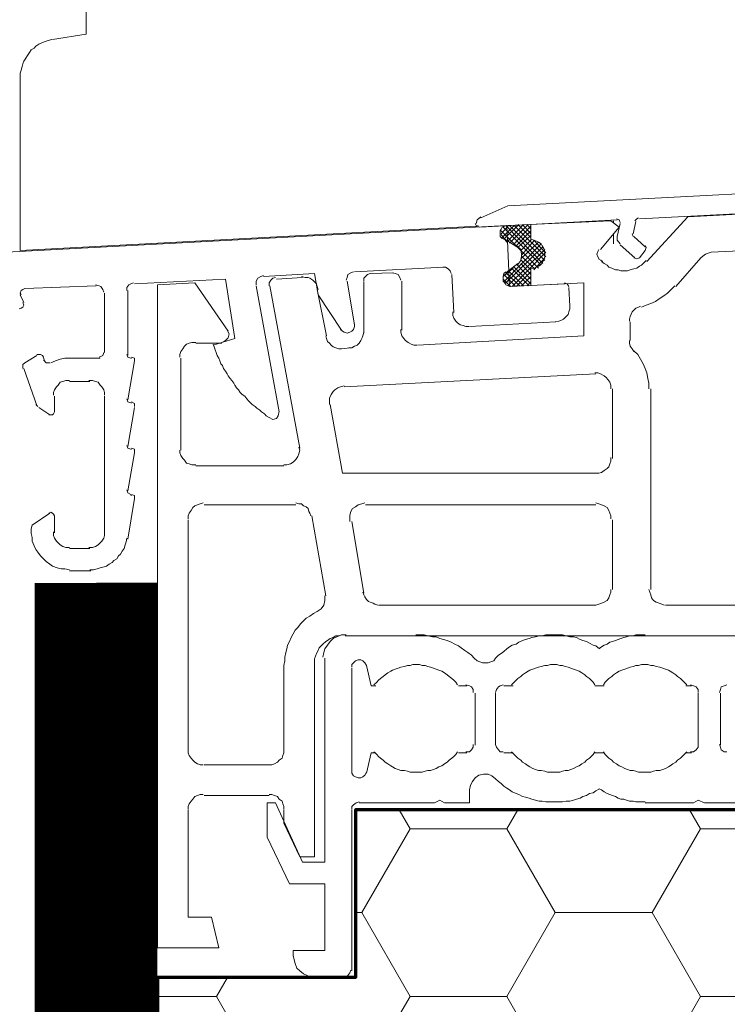
# Model space of a CAD drawing. Units: millimetres. Extents: x 4826 to 5717, y 1957 to 2587.
# Drawn here: x 5198 to 5245, y 2362 to 2427 of the extents above; entities that cross this region are included whole.
import ezdxf

# ---------------------------------------------------------------- set-up
doc = ezdxf.new("R2010")
doc.units = ezdxf.units.MM
doc.linetypes.add('ACAD_ISO03W100', pattern=[30, 12, -18])
doc.linetypes.add('Čárkovaná', pattern=[28.222222, 14.111111, -14.111111])
for name, color, linetype, lineweight in [('05_okno', 8, 'Continuous', 18), ('11_hydroizolace', 7, 'ACAD_ISO03W100', 100), ('CF_srafa_013', 150, 'Continuous', 13), ('Comapacfoam_050', 20, 'Continuous', 50)]:
    doc.layers.add(name, color=color, linetype=linetype, lineweight=lineweight)

# ---------------------------------------------------------------- blocks, each defined once
blk = doc.blocks.new('TERMOSTEP G-U VAR2 142')
at = {"layer": '05_okno'}
for points in [[(5166.397, 2431.794), (5166.397, 2424.85)], [(5164.143, 2424.484), (5163.9, 2424.423), (5163.717, 2424.362), (5163.534, 2424.302), (5163.29, 2424.18), (5163.108, 2424.058), (5162.986, 2423.936), (5162.803, 2423.814), (5162.681, 2423.632), (5162.559, 2423.449), (5162.438, 2423.266), (5162.316, 2423.083), (5162.255, 2422.901), (5162.194, 2422.718), (5162.133, 2422.474), (5162.072, 2422.291), (5162.072, 2422.048)], [(5166.397, 2424.85), (5164.204, 2424.484)], [(5162.072, 2422.048), (5162.072, 2410.657)], [(5194.052, 2413.581), (5251.128, 2416.566)], [(5252.042, 2415.286), (5202.702, 2412.728)], [(5205.869, 2412.85), (5253.077, 2415.347)], [(5192.285, 2412.789), (5194.052, 2413.581)], [(5192.285, 2412.85), (5192.042, 2412.667), (5191.981, 2412.423)], [(5201.24, 2412.667), (5192.224, 2412.18)], [(5194.052, 2412.302), (5200.813, 2412.606)], [(5200.813, 2412.606), (5201.361, 2412.18)], [(5200.996, 2412.606), (5200.996, 2412.484)], [(5201.422, 2412.484), (5201.361, 2412.667), (5201.179, 2412.728)], [(5202.641, 2412.789), (5202.519, 2412.728), (5202.397, 2412.606)], [(5203.189, 2409.926), (5205.869, 2412.85)], [(5139.412, 2409.378), (5193.991, 2412.302)], [(5162.072, 2410.657), (5192.042, 2412.241)], [(5191.92, 2412.423), (5191.981, 2412.302), (5192.163, 2412.241)], [(5193.991, 2412.302), (5193.869, 2412.241), (5193.686, 2412.18), (5193.625, 2412.058), (5193.564, 2411.936), (5193.564, 2411.753), (5193.564, 2411.571), (5193.686, 2411.449), (5193.808, 2411.388)], [(5194.113, 2412.302), (5193.625, 2411.753)], [(5193.625, 2411.936), (5196.062, 2409.5)], [(5194.478, 2412.302), (5193.686, 2411.51)], [(5193.747, 2412.18), (5196.245, 2409.682)], [(5194.783, 2412.362), (5193.808, 2411.388)], [(5193.93, 2412.302), (5196.367, 2409.804)], [(5195.087, 2412.362), (5193.991, 2411.205)], [(5193.991, 2412.302), (5194.174, 2408.281)], [(5195.392, 2412.362), (5194.174, 2411.144)], [(5194.174, 2412.302), (5196.488, 2409.987)], [(5195.575, 2412.241), (5194.417, 2411.022)], [(5194.478, 2412.302), (5196.549, 2410.23)], [(5195.575, 2411.936), (5194.6, 2410.961)], [(5194.783, 2412.302), (5195.575, 2411.51)], [(5195.026, 2412.362), (5195.575, 2411.753)], [(5195.331, 2412.362), (5195.575, 2412.058)], [(5195.575, 2412.362), (5195.575, 2411.327)], [(5201.361, 2412.18), (5200.143, 2410.718)], [(5201.24, 2411.571), (5201.422, 2412.423)], [(5202.458, 2412.545), (5202.275, 2411.753)], [(5193.625, 2411.692), (5193.991, 2411.205)], [(5194.661, 2410.901), (5193.869, 2411.388)], [(5195.575, 2411.632), (5194.722, 2410.84)], [(5195.575, 2411.327), (5194.905, 2410.657)], [(5195.818, 2411.327), (5194.965, 2410.352)], [(5195.575, 2409.439), (5195.757, 2409.5), (5195.94, 2409.56), (5196.062, 2409.621), (5196.245, 2409.743), (5196.306, 2409.865), (5196.427, 2410.048), (5196.488, 2410.23), (5196.488, 2410.413), (5196.488, 2410.596), (5196.427, 2410.779), (5196.306, 2410.961), (5196.245, 2411.083), (5196.062, 2411.205), (5195.94, 2411.266), (5195.757, 2411.327), (5195.575, 2411.388)], [(5195.757, 2411.327), (5196.488, 2410.535)], [(5200.996, 2411.692), (5200.996, 2411.083)], [(5201.24, 2411.571), (5201.24, 2411.327), (5201.422, 2411.083)], [(5202.214, 2411.753), (5202.275, 2411.571)], [(5202.336, 2411.571), (5203.067, 2410.901)], [(5196.245, 2411.083), (5193.808, 2408.586)], [(5196.367, 2410.901), (5193.869, 2408.464)], [(5196.488, 2410.718), (5194.052, 2408.342)], [(5194.965, 2410.413), (5194.905, 2410.718), (5194.661, 2410.961)], [(5196.062, 2411.205), (5194.905, 2410.109)], [(5200.021, 2410.718), (5199.96, 2410.596), (5199.9, 2410.413), (5199.96, 2410.23), (5200.082, 2410.048)], [(5202.397, 2410.17), (5201.422, 2411.022)], [(5203.067, 2410.657), (5202.702, 2410.17)], [(5203.067, 2410.657), (5203.128, 2410.84), (5203.067, 2410.961)], [(5219.026, 2411.083), (5207.392, 2410.535)], [(5196.549, 2410.535), (5194.356, 2408.281)], [(5194.722, 2409.743), (5194.905, 2409.987), (5194.965, 2410.291)], [(5194.905, 2410.048), (5195.575, 2409.378)], [(5194.965, 2410.23), (5194.965, 2410.352)], [(5194.965, 2410.291), (5195.818, 2409.439)], [(5196.488, 2410.17), (5195.757, 2409.378)], [(5200.143, 2410.048), (5200.265, 2409.926)], [(5202.336, 2410.17), (5202.519, 2410.109), (5202.702, 2410.17)], [(5206.722, 2410.17), (5205.077, 2408.281)], [(5207.392, 2410.535), (5207.209, 2410.474), (5207.026, 2410.413), (5206.844, 2410.291), (5206.722, 2410.17)], [(5189.849, 2409.56), (5184.001, 2409.256)], [(5190.336, 2409.134), (5190.275, 2409.317), (5190.153, 2409.439), (5189.971, 2409.56), (5189.788, 2409.56)], [(5194.417, 2409.5), (5193.747, 2408.951)], [(5193.93, 2409.195), (5194.722, 2409.804)], [(5194.356, 2409.439), (5195.453, 2408.342)], [(5194.478, 2409.56), (5195.575, 2408.464)], [(5194.661, 2409.743), (5195.575, 2408.769)], [(5194.905, 2409.804), (5195.575, 2409.073)], [(5195.575, 2409.378), (5195.575, 2408.342)], [(5200.204, 2409.926), (5200.387, 2409.804), (5200.57, 2409.682), (5200.691, 2409.56), (5200.874, 2409.5), (5201.118, 2409.378), (5201.301, 2409.378), (5201.483, 2409.317), (5201.727, 2409.317), (5201.91, 2409.317), (5202.092, 2409.378), (5202.336, 2409.439), (5202.519, 2409.5), (5202.702, 2409.621), (5202.823, 2409.682), (5203.006, 2409.865), (5203.128, 2409.987)], [(5175.534, 2408.769), (5169.564, 2408.464)], [(5176.143, 2404.87), (5175.534, 2408.769)], [(5178.031, 2409.012), (5177.849, 2408.951), (5177.666, 2408.829), (5177.544, 2408.647), (5177.544, 2408.403)], [(5181.382, 2409.134), (5178.031, 2408.951)], [(5178.823, 2408.89), (5178.641, 2408.829), (5178.519, 2408.708), (5178.397, 2408.525), (5178.397, 2408.342)], [(5178.884, 2408.769), (5180.59, 2408.89)], [(5181.625, 2408.099), (5181.564, 2408.281), (5181.504, 2408.464), (5181.382, 2408.586), (5181.26, 2408.708), (5181.077, 2408.829), (5180.955, 2408.89), (5180.773, 2408.89), (5180.529, 2408.951)], [(5181.625, 2407.733), (5181.382, 2409.134)], [(5183.94, 2409.256), (5183.757, 2409.195), (5183.575, 2409.073), (5183.514, 2408.89), (5183.453, 2408.708)], [(5185.037, 2409.134), (5184.854, 2409.073), (5184.732, 2408.951), (5184.61, 2408.829), (5184.61, 2408.647)], [(5185.037, 2409.134), (5186.559, 2409.195)], [(5187.047, 2408.708), (5186.986, 2408.89), (5186.864, 2409.073), (5186.681, 2409.134), (5186.498, 2409.195)], [(5190.519, 2406.576), (5190.397, 2409.073)], [(5193.93, 2409.256), (5193.808, 2409.134), (5193.747, 2408.951), (5193.747, 2408.829), (5193.747, 2408.647), (5193.869, 2408.525), (5193.93, 2408.403), (5194.113, 2408.342), (5194.235, 2408.342)], [(5193.747, 2408.769), (5194.235, 2408.281)], [(5193.808, 2409.073), (5194.539, 2408.342)], [(5193.93, 2409.195), (5194.844, 2408.342)], [(5194.113, 2409.317), (5195.087, 2408.342)], [(5195.575, 2409.256), (5194.661, 2408.342)], [(5195.575, 2408.951), (5194.965, 2408.342)], [(5162.377, 2408.159), (5162.255, 2408.099), (5162.133, 2408.038), (5162.072, 2407.855), (5162.133, 2407.733)], [(5167.067, 2408.342), (5162.377, 2408.159)], [(5167.554, 2407.916), (5167.493, 2408.099), (5167.372, 2408.281), (5167.25, 2408.342), (5167.006, 2408.403)], [(5169.504, 2408.525), (5169.321, 2408.464), (5169.199, 2408.403), (5169.077, 2408.22), (5169.077, 2408.038)], [(5171.087, 2408.403), (5173.524, 2408.525)], [(5171.087, 2364.911), (5171.087, 2408.403)], [(5173.524, 2408.525), (5175.717, 2405.357)], [(5177.544, 2408.342), (5179.067, 2400.058)], [(5180.407, 2397.682), (5178.458, 2408.342)], [(5181.564, 2408.099), (5182.174, 2405.053)], [(5183.514, 2408.647), (5184.001, 2405.784)], [(5184.61, 2405.236), (5184.61, 2408.586)], [(5187.108, 2408.647), (5187.108, 2405.418)], [(5194.174, 2408.281), (5197.828, 2408.464)], [(5199.047, 2408.525), (5194.235, 2408.281)], [(5195.575, 2408.586), (5195.331, 2408.342)], [(5198.072, 2408.281), (5197.95, 2408.464), (5197.768, 2408.525)], [(5198.072, 2408.22), (5198.133, 2407.002)], [(5199.047, 2405.053), (5199.047, 2408.525)], [(5202.823, 2406.941), (5203.128, 2407.063), (5203.432, 2407.185), (5203.737, 2407.307), (5203.981, 2407.489), (5204.285, 2407.672), (5204.529, 2407.855), (5204.773, 2408.099), (5205.016, 2408.342)], [(5162.072, 2407.733), (5162.316, 2407.246)], [(5167.615, 2403.956), (5167.615, 2407.855)], [(5169.138, 2408.038), (5169.138, 2403.774)], [(5183.148, 2405.418), (5181.625, 2407.733)], [(5162.011, 2406.819), (5162.133, 2406.88), (5162.255, 2406.941), (5162.316, 2407.063), (5162.255, 2407.246)], [(5197.158, 2405.967), (5197.402, 2406.027), (5197.585, 2406.088), (5197.707, 2406.149), (5197.889, 2406.332), (5198.011, 2406.454), (5198.072, 2406.637), (5198.133, 2406.819), (5198.133, 2407.063)], [(5202.762, 2407.002), (5202.641, 2406.941), (5202.458, 2406.88), (5202.214, 2406.637), (5202.092, 2406.332), (5202.031, 2406.149), (5202.031, 2406.027)], [(5190.458, 2406.637), (5190.458, 2406.393), (5190.519, 2406.21), (5190.641, 2406.027), (5190.762, 2405.906), (5190.945, 2405.784), (5191.128, 2405.723), (5191.311, 2405.662), (5191.493, 2405.662)], [(5183.087, 2405.479), (5183.209, 2405.357), (5183.331, 2405.296), (5183.514, 2405.236), (5183.696, 2405.296), (5183.818, 2405.357), (5183.94, 2405.479), (5184.001, 2405.662), (5184.001, 2405.845)], [(5187.047, 2405.479), (5187.047, 2405.296), (5187.108, 2405.053), (5187.229, 2404.87), (5187.351, 2404.748), (5187.534, 2404.626), (5187.717, 2404.505), (5187.9, 2404.444), (5188.082, 2404.444)], [(5197.219, 2405.967), (5191.554, 2405.662)], [(5202.092, 2405.967), (5202.092, 2404.748)], [(5174.742, 2404.444), (5176.143, 2404.87)], [(5175.29, 2404.626), (5175.534, 2404.748), (5175.717, 2404.931), (5175.778, 2405.175), (5175.656, 2405.418)], [(5182.113, 2405.053), (5182.174, 2404.87), (5182.235, 2404.687), (5182.356, 2404.566), (5182.478, 2404.444), (5182.6, 2404.322), (5182.783, 2404.261), (5182.965, 2404.2), (5183.148, 2404.2)], [(5183.636, 2404.261), (5183.818, 2404.261), (5184.001, 2404.383), (5184.184, 2404.444), (5184.306, 2404.566), (5184.427, 2404.748), (5184.488, 2404.87), (5184.549, 2405.053), (5184.61, 2405.296)], [(5188.143, 2404.444), (5199.047, 2405.053)], [(5173.585, 2404.626), (5173.341, 2404.626), (5173.158, 2404.566), (5172.976, 2404.505), (5172.854, 2404.383), (5172.732, 2404.2), (5172.61, 2404.017), (5172.549, 2403.835), (5172.549, 2403.652)], [(5175.29, 2404.566), (5173.585, 2404.566)], [(5174.742, 2404.505), (5174.803, 2404.322), (5174.864, 2404.139), (5174.925, 2403.956), (5174.986, 2403.774), (5175.108, 2403.591), (5175.169, 2403.408), (5175.229, 2403.225), (5175.351, 2403.104), (5175.412, 2402.921), (5175.534, 2402.738), (5175.656, 2402.555), (5175.717, 2402.434), (5175.839, 2402.251), (5175.96, 2402.129), (5176.082, 2401.946), (5176.143, 2401.824), (5176.265, 2401.642), (5176.387, 2401.52), (5176.509, 2401.337), (5176.63, 2401.215), (5176.813, 2401.093), (5176.935, 2400.911), (5177.057, 2400.789), (5177.179, 2400.667), (5177.301, 2400.545), (5177.483, 2400.423), (5177.605, 2400.302), (5177.788, 2400.18), (5177.91, 2400.058), (5178.092, 2399.936), (5178.214, 2399.814), (5178.397, 2399.692)], [(5183.148, 2404.2), (5183.696, 2404.261)], [(5202.031, 2404.748), (5202.031, 2404.566), (5202.092, 2404.383), (5202.214, 2404.2), (5202.336, 2404.017)], [(5162.377, 2403.286), (5163.169, 2403.774)], [(5163.595, 2403.652), (5163.534, 2403.774), (5163.412, 2403.835), (5163.29, 2403.835), (5163.169, 2403.835)], [(5163.595, 2403.652), (5163.656, 2403.469)], [(5165.301, 2403.591), (5164.996, 2403.591), (5164.691, 2403.53), (5164.387, 2403.408), (5164.082, 2403.286)], [(5165.301, 2403.591), (5167.311, 2403.591)], [(5167.25, 2403.652), (5167.493, 2403.774), (5167.554, 2403.956)], [(5169.077, 2403.835), (5169.138, 2403.652), (5169.321, 2403.591)], [(5169.321, 2403.591), (5169.382, 2403.591)], [(5169.564, 2403.408), (5169.564, 2403.591), (5169.382, 2403.652)], [(5172.61, 2403.591), (5172.61, 2397.56)], [(5203.311, 2401.581), (5203.311, 2401.946), (5203.25, 2402.251), (5203.189, 2402.616), (5203.067, 2402.921), (5202.945, 2403.225), (5202.762, 2403.53), (5202.58, 2403.835), (5202.336, 2404.078)], [(5162.377, 2403.286), (5162.255, 2403.165), (5162.255, 2402.921)], [(5163.169, 2400.484), (5162.316, 2402.921)], [(5163.595, 2403.469), (5163.778, 2403.286), (5164.021, 2403.286)], [(5169.564, 2403.408), (5169.138, 2400.85)], [(5199.839, 2402.555), (5183.331, 2401.703)], [(5200.813, 2401.581), (5200.813, 2401.824), (5200.752, 2402.007), (5200.63, 2402.19), (5200.509, 2402.312), (5200.387, 2402.434), (5200.143, 2402.555), (5199.96, 2402.616), (5199.778, 2402.616)], [(5165.301, 2402.129), (5165.057, 2402.129), (5164.874, 2402.068), (5164.691, 2402.007), (5164.57, 2401.824), (5164.448, 2401.703), (5164.326, 2401.52), (5164.265, 2401.337), (5164.265, 2401.154)], [(5166.641, 2402.068), (5165.301, 2402.068)], [(5167.615, 2401.154), (5167.615, 2401.337), (5167.554, 2401.52), (5167.432, 2401.703), (5167.311, 2401.824), (5167.189, 2402.007), (5167.006, 2402.068), (5166.823, 2402.129), (5166.58, 2402.129)], [(5183.331, 2401.763), (5183.087, 2401.703), (5182.905, 2401.642), (5182.722, 2401.52), (5182.6, 2401.398), (5182.478, 2401.215), (5182.356, 2400.972), (5182.356, 2400.789), (5182.356, 2400.545)], [(5164.326, 2401.093), (5164.326, 2400.058)], [(5167.615, 2392.139), (5167.615, 2401.093)], [(5200.935, 2397.012), (5200.935, 2401.581)], [(5203.432, 2401.581), (5203.432, 2388.423)], [(5163.108, 2400.545), (5163.229, 2400.423)], [(5164.021, 2399.875), (5163.29, 2400.362)], [(5169.077, 2400.911), (5169.138, 2400.728), (5169.321, 2400.667)], [(5169.564, 2400.362), (5169.138, 2397.804)], [(5169.321, 2400.667), (5169.382, 2400.667)], [(5169.564, 2400.423), (5169.564, 2400.606), (5169.382, 2400.728)], [(5182.417, 2400.545), (5183.209, 2396.038)], [(5163.96, 2399.875), (5164.082, 2399.875), (5164.204, 2399.875), (5164.265, 2399.936), (5164.326, 2400.058)], [(5178.397, 2399.692), (5178.641, 2399.571), (5178.884, 2399.632), (5179.006, 2399.814), (5179.067, 2400.119)], [(5169.077, 2397.865), (5169.138, 2397.682), (5169.321, 2397.621)], [(5179.372, 2396.586), (5179.554, 2396.586), (5179.798, 2396.647), (5179.981, 2396.769), (5180.163, 2396.951), (5180.285, 2397.134), (5180.346, 2397.317), (5180.407, 2397.56), (5180.346, 2397.743)], [(5169.564, 2397.378), (5169.138, 2394.88)], [(5169.321, 2397.621), (5169.382, 2397.621)], [(5169.564, 2397.378), (5169.564, 2397.621), (5169.382, 2397.682)], [(5172.549, 2397.56), (5172.549, 2397.378), (5172.61, 2397.195), (5172.732, 2397.012), (5172.854, 2396.89), (5172.976, 2396.708), (5173.158, 2396.647), (5173.341, 2396.586), (5173.585, 2396.586)], [(5173.585, 2396.525), (5179.372, 2396.525)], [(5199.839, 2396.038), (5200.021, 2396.038), (5200.204, 2396.099), (5200.387, 2396.22), (5200.57, 2396.342), (5200.691, 2396.464), (5200.752, 2396.647), (5200.813, 2396.829), (5200.813, 2397.073)], [(5183.209, 2396.038), (5199.839, 2396.038)], [(5169.077, 2394.941), (5169.138, 2394.758), (5169.321, 2394.637)], [(5169.321, 2394.576), (5169.382, 2394.576)], [(5169.564, 2394.393), (5169.564, 2394.576), (5169.382, 2394.637)], [(5169.564, 2394.393), (5169.138, 2391.713)], [(5174.072, 2394.088), (5173.889, 2394.027), (5173.707, 2393.967), (5173.524, 2393.906), (5173.402, 2393.784), (5173.28, 2393.601), (5173.158, 2393.418), (5173.097, 2393.236), (5173.097, 2393.053)], [(5180.163, 2393.967), (5174.133, 2393.967)], [(5181.138, 2393.236), (5181.077, 2393.418), (5181.016, 2393.54), (5180.955, 2393.723), (5180.834, 2393.845), (5180.651, 2393.906), (5180.529, 2394.027), (5180.346, 2394.027), (5180.163, 2394.088)], [(5184.671, 2394.088), (5184.488, 2394.027), (5184.245, 2393.967), (5184.062, 2393.845), (5183.879, 2393.723), (5183.757, 2393.54), (5183.696, 2393.296), (5183.696, 2393.114), (5183.696, 2392.87)], [(5199.839, 2393.967), (5184.732, 2393.967)], [(5200.813, 2393.053), (5200.813, 2393.236), (5200.752, 2393.418), (5200.691, 2393.601), (5200.57, 2393.784), (5200.387, 2393.906), (5200.204, 2393.967), (5200.021, 2394.027), (5199.839, 2394.088)], [(5162.864, 2392.626), (5164.021, 2393.418)], [(5164.326, 2393.236), (5164.265, 2393.357), (5164.204, 2393.418), (5164.082, 2393.479), (5163.96, 2393.418)], [(5164.326, 2393.236), (5164.326, 2392.139)], [(5182.113, 2387.997), (5181.199, 2393.236)], [(5162.864, 2392.626), (5162.803, 2392.383), (5162.803, 2392.078), (5162.864, 2391.835), (5162.864, 2391.591), (5162.986, 2391.286), (5163.108, 2391.043), (5163.229, 2390.86), (5163.412, 2390.616), (5163.595, 2390.434), (5163.778, 2390.251), (5164.021, 2390.068), (5164.204, 2389.946), (5164.509, 2389.824), (5164.752, 2389.763), (5164.996, 2389.763), (5165.301, 2389.703)], [(5173.097, 2392.992), (5173.097, 2377.885)], [(5183.818, 2392.87), (5184.61, 2388.18)], [(5200.935, 2388.423), (5200.935, 2392.992)], [(5164.265, 2392.2), (5164.265, 2391.956), (5164.326, 2391.774), (5164.448, 2391.591), (5164.57, 2391.469), (5164.691, 2391.347), (5164.874, 2391.225), (5165.057, 2391.165), (5165.301, 2391.165)], [(5166.58, 2391.165), (5166.823, 2391.165), (5167.006, 2391.225), (5167.189, 2391.347), (5167.311, 2391.469), (5167.432, 2391.591), (5167.554, 2391.774), (5167.615, 2391.956), (5167.615, 2392.2)], [(5166.641, 2389.703), (5166.884, 2389.703), (5167.128, 2389.763), (5167.311, 2389.824), (5167.493, 2389.885), (5167.737, 2389.946), (5167.92, 2390.068), (5168.103, 2390.19), (5168.224, 2390.312), (5168.407, 2390.434), (5168.529, 2390.616), (5168.651, 2390.738), (5168.773, 2390.921), (5168.894, 2391.104), (5168.955, 2391.347), (5169.016, 2391.53), (5169.077, 2391.774)], [(5165.301, 2391.104), (5166.641, 2391.104)], [(5166.702, 2389.642), (5165.301, 2389.642)], [(5184.549, 2388.241), (5184.61, 2388.058), (5184.671, 2387.936), (5184.793, 2387.753), (5184.915, 2387.632), (5185.037, 2387.571), (5185.219, 2387.51), (5185.341, 2387.449), (5185.524, 2387.388)], [(5199.839, 2387.388), (5200.021, 2387.449), (5200.204, 2387.51), (5200.387, 2387.571), (5200.57, 2387.692), (5200.691, 2387.875), (5200.752, 2388.058), (5200.813, 2388.241), (5200.813, 2388.423)], [(5203.311, 2388.423), (5203.372, 2388.241), (5203.432, 2388.058), (5203.493, 2387.875), (5203.615, 2387.692), (5203.798, 2387.571), (5203.981, 2387.51), (5204.163, 2387.449), (5204.346, 2387.388)], [(5181.564, 2386.961), (5181.808, 2387.144), (5181.991, 2387.388), (5182.052, 2387.692), (5182.052, 2387.997)], [(5181.564, 2386.961), (5181.321, 2386.84), (5181.077, 2386.657), (5180.834, 2386.535), (5180.651, 2386.352), (5180.468, 2386.17), (5180.285, 2385.926), (5180.103, 2385.743), (5179.981, 2385.5), (5179.859, 2385.256), (5179.737, 2385.012), (5179.615, 2384.769), (5179.554, 2384.525), (5179.493, 2384.281), (5179.432, 2383.977), (5179.432, 2383.733), (5179.372, 2383.428)], [(5185.585, 2387.388), (5199.839, 2387.388)], [(5204.407, 2387.388), (5217.077, 2387.388)], [(5183.392, 2385.439), (5183.148, 2385.439), (5182.965, 2385.378), (5182.783, 2385.378), (5182.6, 2385.256), (5182.417, 2385.195), (5182.235, 2385.073), (5182.113, 2385.012), (5181.93, 2384.829), (5181.808, 2384.708), (5181.686, 2384.586), (5181.625, 2384.403), (5181.504, 2384.22), (5181.443, 2384.038), (5181.382, 2383.855), (5181.382, 2383.672), (5181.382, 2383.428)], [(5183.453, 2385.439), (5183.148, 2385.439), (5182.844, 2385.317), (5182.6, 2385.195), (5182.417, 2385.012), (5182.235, 2384.769), (5182.052, 2384.525), (5181.991, 2384.281), (5181.93, 2383.977)], [(5217.077, 2385.378), (5183.392, 2385.378)], [(5183.453, 2385.378), (5188.082, 2385.378)], [(5191.859, 2383.916), (5191.676, 2384.099), (5191.432, 2384.281), (5191.25, 2384.403), (5191.006, 2384.586), (5190.823, 2384.708), (5190.58, 2384.829), (5190.336, 2384.951), (5190.092, 2385.073), (5189.849, 2385.134), (5189.605, 2385.195), (5189.361, 2385.317), (5189.118, 2385.317), (5188.813, 2385.378), (5188.57, 2385.439), (5188.326, 2385.439), (5188.021, 2385.439)], [(5200.082, 2384.525), (5199.839, 2384.708), (5199.656, 2384.769), (5199.412, 2384.89), (5199.229, 2385.012), (5198.986, 2385.073), (5198.803, 2385.134), (5198.559, 2385.256), (5198.377, 2385.317), (5198.133, 2385.317), (5197.889, 2385.378), (5197.646, 2385.439), (5197.463, 2385.439), (5197.219, 2385.439), (5196.976, 2385.439), (5196.793, 2385.439), (5196.549, 2385.439), (5196.306, 2385.378), (5196.123, 2385.378), (5195.879, 2385.317), (5195.636, 2385.256), (5195.453, 2385.195), (5195.209, 2385.134), (5195.026, 2385.073), (5194.783, 2384.951), (5194.6, 2384.829), (5194.356, 2384.769), (5194.174, 2384.647), (5193.991, 2384.525), (5193.808, 2384.342), (5193.625, 2384.22), (5193.443, 2384.099), (5193.26, 2383.916)], [(5203.067, 2385.439), (5202.823, 2385.439), (5202.641, 2385.439), (5202.458, 2385.439), (5202.275, 2385.378), (5202.031, 2385.378), (5201.849, 2385.317), (5201.666, 2385.256), (5201.483, 2385.195), (5201.301, 2385.134), (5201.118, 2385.073), (5200.935, 2385.012), (5200.752, 2384.951), (5200.57, 2384.829), (5200.387, 2384.769), (5200.204, 2384.647), (5200.021, 2384.525)], [(5203.067, 2385.378), (5221.707, 2385.378)], [(5182.052, 2370.515), (5182.052, 2383.916)], [(5184.793, 2383.428), (5184.671, 2383.611), (5184.549, 2383.733), (5184.427, 2383.794), (5184.245, 2383.794), (5184.062, 2383.733), (5183.94, 2383.611), (5183.818, 2383.489), (5183.818, 2383.307)], [(5191.859, 2383.916), (5192.042, 2383.733), (5192.224, 2383.672), (5192.407, 2383.611), (5192.59, 2383.611), (5192.773, 2383.611), (5192.955, 2383.672), (5193.138, 2383.733), (5193.26, 2383.916)], [(5179.372, 2377.885), (5179.372, 2383.428)], [(5181.382, 2383.428), (5181.382, 2370.88)], [(5183.818, 2383.246), (5183.818, 2376.484)], [(5185.097, 2382.088), (5184.793, 2383.428)], [(5190.762, 2382.149), (5190.641, 2382.332), (5190.519, 2382.454), (5190.397, 2382.576), (5190.214, 2382.697), (5190.092, 2382.819), (5189.91, 2382.941), (5189.727, 2383.063), (5189.544, 2383.124), (5189.361, 2383.185), (5189.179, 2383.246), (5188.996, 2383.307), (5188.813, 2383.368), (5188.63, 2383.428), (5188.448, 2383.428), (5188.265, 2383.489), (5188.021, 2383.489), (5187.839, 2383.489), (5187.656, 2383.428), (5187.473, 2383.428), (5187.29, 2383.368), (5187.047, 2383.307), (5186.864, 2383.246), (5186.681, 2383.185), (5186.498, 2383.124), (5186.377, 2383.063), (5186.194, 2382.941), (5186.011, 2382.819), (5185.889, 2382.697), (5185.707, 2382.576), (5185.585, 2382.454), (5185.463, 2382.332), (5185.28, 2382.149)], [(5199.778, 2382.149), (5199.656, 2382.332), (5199.534, 2382.454), (5199.412, 2382.576), (5199.229, 2382.697), (5199.108, 2382.819), (5198.925, 2382.941), (5198.742, 2383.063), (5198.559, 2383.124), (5198.377, 2383.185), (5198.194, 2383.246), (5198.011, 2383.307), (5197.828, 2383.368), (5197.646, 2383.428), (5197.463, 2383.428), (5197.28, 2383.489), (5197.037, 2383.489), (5196.854, 2383.489), (5196.671, 2383.428), (5196.488, 2383.428), (5196.245, 2383.368), (5196.062, 2383.307), (5195.879, 2383.246), (5195.696, 2383.185), (5195.514, 2383.124), (5195.392, 2383.063), (5195.209, 2382.941), (5195.026, 2382.819), (5194.905, 2382.697), (5194.722, 2382.576), (5194.6, 2382.454), (5194.478, 2382.332), (5194.295, 2382.149)], [(5205.808, 2382.149), (5205.625, 2382.332), (5205.504, 2382.454), (5205.382, 2382.576), (5205.199, 2382.697), (5205.077, 2382.819), (5204.894, 2382.941), (5204.712, 2383.063), (5204.59, 2383.124), (5204.407, 2383.185), (5204.224, 2383.246), (5204.042, 2383.307), (5203.798, 2383.368), (5203.615, 2383.428), (5203.432, 2383.428), (5203.25, 2383.489), (5203.067, 2383.489), (5202.823, 2383.489), (5202.641, 2383.428), (5202.458, 2383.428), (5202.275, 2383.368), (5202.092, 2383.307), (5201.91, 2383.246), (5201.727, 2383.185), (5201.544, 2383.124), (5201.361, 2383.063), (5201.179, 2382.941), (5200.996, 2382.819), (5200.874, 2382.697), (5200.691, 2382.576), (5200.57, 2382.454), (5200.448, 2382.332), (5200.326, 2382.149)], [(5185.402, 2382.088), (5185.097, 2382.088)], [(5191.372, 2382.088), (5190.823, 2382.088)], [(5191.798, 2381.662), (5191.798, 2381.845), (5191.676, 2382.027), (5191.554, 2382.088), (5191.311, 2382.149)], [(5191.92, 2378.19), (5191.92, 2381.601)], [(5193.747, 2382.149), (5193.564, 2382.088), (5193.443, 2382.027), (5193.321, 2381.845), (5193.26, 2381.662)], [(5193.26, 2381.601), (5193.26, 2378.19)], [(5194.417, 2382.088), (5193.808, 2382.088)], [(5200.387, 2382.088), (5199.778, 2382.088)], [(5206.113, 2382.088), (5205.747, 2382.088)], [(5206.539, 2381.662), (5206.539, 2381.845), (5206.417, 2382.027), (5206.235, 2382.088), (5206.052, 2382.149)], [(5206.539, 2378.19), (5206.539, 2381.601)], [(5208.427, 2382.149), (5208.245, 2382.088), (5208.062, 2382.027), (5208.001, 2381.845), (5207.94, 2381.662)], [(5208.001, 2381.601), (5208.001, 2378.19)], [(5173.097, 2377.885), (5173.097, 2377.703), (5173.158, 2377.52), (5173.28, 2377.337), (5173.402, 2377.215), (5173.524, 2377.093), (5173.707, 2376.972), (5173.889, 2376.911), (5174.072, 2376.911)], [(5178.397, 2376.911), (5178.58, 2376.911), (5178.762, 2376.972), (5178.945, 2377.093), (5179.067, 2377.215), (5179.25, 2377.337), (5179.311, 2377.52), (5179.372, 2377.703), (5179.372, 2377.885)], [(5184.793, 2376.362), (5185.097, 2377.703)], [(5185.097, 2377.703), (5185.402, 2377.703)], [(5185.28, 2377.763), (5185.463, 2377.581), (5185.585, 2377.459), (5185.707, 2377.337), (5185.889, 2377.215), (5186.011, 2377.093), (5186.194, 2376.972), (5186.377, 2376.85), (5186.498, 2376.789), (5186.681, 2376.667), (5186.864, 2376.606), (5187.047, 2376.545), (5187.29, 2376.545), (5187.473, 2376.484), (5187.656, 2376.423), (5187.839, 2376.423), (5188.021, 2376.423), (5188.265, 2376.423), (5188.448, 2376.423), (5188.63, 2376.484), (5188.813, 2376.545), (5188.996, 2376.545), (5189.179, 2376.606), (5189.361, 2376.667), (5189.544, 2376.789), (5189.727, 2376.85), (5189.91, 2376.972), (5190.092, 2377.093), (5190.214, 2377.215), (5190.397, 2377.337), (5190.519, 2377.459), (5190.641, 2377.581), (5190.762, 2377.763)], [(5190.823, 2377.703), (5191.372, 2377.703)], [(5191.311, 2377.763), (5191.554, 2377.763), (5191.676, 2377.885), (5191.798, 2378.068), (5191.798, 2378.251)], [(5193.26, 2378.251), (5193.321, 2378.068), (5193.443, 2377.885), (5193.564, 2377.763), (5193.747, 2377.763)], [(5193.808, 2377.703), (5194.417, 2377.703)], [(5194.295, 2377.763), (5194.478, 2377.581), (5194.6, 2377.459), (5194.722, 2377.337), (5194.905, 2377.215), (5195.026, 2377.093), (5195.209, 2376.972), (5195.392, 2376.85), (5195.514, 2376.789), (5195.696, 2376.667), (5195.879, 2376.606), (5196.062, 2376.545), (5196.245, 2376.545), (5196.488, 2376.484), (5196.671, 2376.423), (5196.854, 2376.423), (5197.037, 2376.423), (5197.28, 2376.423), (5197.463, 2376.423), (5197.646, 2376.484), (5197.828, 2376.545), (5198.011, 2376.545), (5198.194, 2376.606), (5198.377, 2376.667), (5198.559, 2376.789), (5198.742, 2376.85), (5198.925, 2376.972), (5199.108, 2377.093), (5199.229, 2377.215), (5199.412, 2377.337), (5199.534, 2377.459), (5199.656, 2377.581), (5199.778, 2377.763)], [(5199.778, 2377.703), (5200.387, 2377.703)], [(5200.326, 2377.763), (5200.448, 2377.581), (5200.57, 2377.459), (5200.691, 2377.337), (5200.874, 2377.215), (5200.996, 2377.093), (5201.179, 2376.972), (5201.361, 2376.85), (5201.544, 2376.789), (5201.727, 2376.667), (5201.91, 2376.606), (5202.092, 2376.545), (5202.275, 2376.545), (5202.458, 2376.484), (5202.641, 2376.423), (5202.823, 2376.423), (5203.067, 2376.423), (5203.25, 2376.423), (5203.432, 2376.423), (5203.615, 2376.484), (5203.798, 2376.545), (5204.042, 2376.545), (5204.224, 2376.606), (5204.407, 2376.667), (5204.59, 2376.789), (5204.712, 2376.85), (5204.894, 2376.972), (5205.077, 2377.093), (5205.199, 2377.215), (5205.382, 2377.337), (5205.504, 2377.459), (5205.625, 2377.581), (5205.808, 2377.763)], [(5205.747, 2377.703), (5206.113, 2377.703)], [(5206.052, 2377.763), (5206.235, 2377.763), (5206.417, 2377.885), (5206.539, 2378.068), (5206.539, 2378.251)], [(5207.94, 2378.251), (5208.001, 2378.068), (5208.062, 2377.885), (5208.245, 2377.763), (5208.427, 2377.763)], [(5174.133, 2376.911), (5178.397, 2376.911)], [(5183.818, 2376.545), (5183.818, 2376.362), (5183.94, 2376.18), (5184.062, 2376.119), (5184.245, 2376.058), (5184.427, 2376.058), (5184.549, 2376.119), (5184.671, 2376.241), (5184.793, 2376.423)], [(5193.26, 2375.997), (5193.016, 2376.18), (5192.773, 2376.302), (5192.468, 2376.302), (5192.163, 2376.241), (5191.92, 2376.058), (5191.737, 2375.814), (5191.615, 2375.571), (5191.554, 2375.266)], [(5193.26, 2375.997), (5193.443, 2375.814), (5193.625, 2375.692), (5193.808, 2375.51), (5193.991, 2375.388), (5194.174, 2375.266), (5194.356, 2375.144), (5194.6, 2375.022), (5194.783, 2374.961), (5195.026, 2374.84), (5195.209, 2374.779), (5195.453, 2374.718), (5195.636, 2374.657), (5195.879, 2374.596), (5196.123, 2374.535), (5196.306, 2374.535), (5196.549, 2374.474), (5196.793, 2374.474), (5196.976, 2374.474), (5197.219, 2374.474), (5197.463, 2374.474), (5197.646, 2374.474), (5197.889, 2374.535), (5198.133, 2374.535), (5198.377, 2374.596), (5198.559, 2374.657), (5198.803, 2374.718), (5198.986, 2374.84), (5199.229, 2374.901), (5199.412, 2375.022), (5199.656, 2375.083), (5199.839, 2375.205), (5200.082, 2375.327)], [(5191.554, 2375.266), (5191.554, 2374.413)], [(5200.021, 2375.327), (5200.204, 2375.266), (5200.387, 2375.144), (5200.57, 2375.022), (5200.752, 2374.961), (5200.935, 2374.901), (5201.118, 2374.84), (5201.301, 2374.718), (5201.483, 2374.657), (5201.666, 2374.657), (5201.849, 2374.596), (5202.031, 2374.535), (5202.275, 2374.535), (5202.458, 2374.474), (5202.641, 2374.474), (5202.823, 2374.474), (5203.067, 2374.474)], [(5174.072, 2374.961), (5173.889, 2374.961), (5173.707, 2374.901), (5173.524, 2374.84), (5173.402, 2374.657), (5173.28, 2374.535), (5173.158, 2374.352), (5173.097, 2374.17), (5173.097, 2373.987)], [(5178.397, 2374.901), (5174.133, 2374.901)], [(5179.372, 2373.987), (5179.372, 2374.17), (5179.311, 2374.352), (5179.25, 2374.535), (5179.067, 2374.657), (5178.945, 2374.84), (5178.762, 2374.901), (5178.58, 2374.961), (5178.397, 2374.961)], [(5184.306, 2374.474), (5184.123, 2374.413), (5183.94, 2374.291), (5183.818, 2374.17), (5183.818, 2373.987)], [(5189.605, 2374.596), (5189.24, 2374.413)], [(5189.91, 2374.413), (5189.605, 2374.596)], [(5206.539, 2374.596), (5206.235, 2374.413)], [(5206.965, 2374.413), (5206.539, 2374.596)], [(5173.097, 2373.926), (5173.097, 2366.921)], [(5178.275, 2374.413), (5178.823, 2374.413)], [(5178.275, 2372.159), (5178.275, 2374.413)], [(5178.823, 2374.413), (5180.59, 2370.515)], [(5179.372, 2373.073), (5179.372, 2373.926)], [(5183.818, 2373.926), (5183.818, 2363.388)], [(5189.24, 2374.413), (5184.306, 2374.413)], [(5191.554, 2374.413), (5189.91, 2374.413)], [(5206.235, 2374.413), (5203.067, 2374.413)], [(5212.752, 2374.413), (5206.965, 2374.413)], [(5180.407, 2370.88), (5179.372, 2373.073)], [(5179.737, 2369.114), (5178.275, 2372.159)], [(5181.382, 2370.88), (5180.407, 2370.88)], [(5180.59, 2370.515), (5182.052, 2370.515)], [(5182.052, 2369.114), (5179.737, 2369.114)], [(5182.052, 2364.728), (5182.052, 2369.114)], [(5173.097, 2366.921), (5174.62, 2366.921)], [(5174.62, 2366.921), (5175.108, 2364.911)], [(5175.108, 2364.911), (5171.087, 2364.911)], [(5179.981, 2364.728), (5182.052, 2364.728)], [(5179.981, 2364.362), (5179.981, 2364.728)], [(5179.981, 2364.423), (5180.042, 2364.119), (5180.103, 2363.875), (5180.224, 2363.571), (5180.407, 2363.388), (5180.651, 2363.205), (5180.894, 2363.083), (5181.138, 2362.961), (5181.443, 2362.961)], [(5183.27, 2362.961), (5181.504, 2362.961)], [(5183.27, 2362.961), (5183.453, 2362.961), (5183.575, 2363.083), (5183.696, 2363.266), (5183.757, 2363.449)]]:
    blk.add_lwpolyline(points, dxfattribs=at)

msp = doc.modelspace()

# ---------------------------------------------------------------- hatches: boundary and pattern name
at = {"layer": 'CF_srafa_013', "lineweight": 18}
h = msp.add_hatch(dxfattribs=at)
h.set_pattern_fill('HONEY', color=256, scale=2)
h.set_pattern_definition([(0, (-23170.2103, 3973.992), (9.525, 5.49926), [6.35, -12.7]), (120, (-23170.2103, 3973.992), (-9.5249989, 5.499262), [6.35, -12.7]), (60, (-23170.2103, 3973.992), (1.1e-06, 10.998522), [-12.7, 6.35])])
h.paths.add_polyline_path([(5326.24, 2363.959), (5349.24, 2363.959), (5349.24, 2225.237), (5207.24, 2225.237), (5207.24, 2363.959), (5220.24, 2363.959), (5220.24, 2374.959), (5255.24, 2374.959), (5255.24, 2363.959), (5312.24, 2363.959), (5312.24, 2374.959), (5326.24, 2374.959)])

# ---------------------------------------------------------------- linework, layer by layer
for p, q in [((5199.24, 2302.833), (5199.24, 2389.833)), ((5203.24, 2217.237), (5203.24, 2389.833)), ((5203.24, 2389.833), (5207.24, 2389.833))]:
    msp.add_line(p, q)
at = {"linetype": 'Čárkovaná', "const_width": 4}
msp.add_lwpolyline([(5001.74, 2147.955), (5001.74, 2199.177), (5201.24, 2301.612), (5201.24, 2389.833)], dxfattribs=at)
at = {"layer": '11_hydroizolace', "const_width": 4}
msp.add_lwpolyline([(5205.24, 2389.833), (5205.24, 2221.237)], dxfattribs=at)
at = {"layer": 'Comapacfoam_050', "linetype": 'ByBlock', "lineweight": 70}
msp.add_lwpolyline([(5326.24, 2363.959), (5326.24, 2374.959), (5312.24, 2374.959), (5312.24, 2363.959), (5255.24, 2363.959), (5255.24, 2374.959), (5220.24, 2374.959), (5220.24, 2363.959), (5207.24, 2363.959), (5207.24, 2225.237), (5349.24, 2225.237), (5349.24, 2363.959)], close=True, dxfattribs=at)

# ---------------------------------------------------------------- block references
at = {"layer": '05_okno'}
msp.add_blockref('TERMOSTEP G-U VAR2 142', (36.168, 0.998), dxfattribs=at)

doc.saveas('drawing.dxf')
